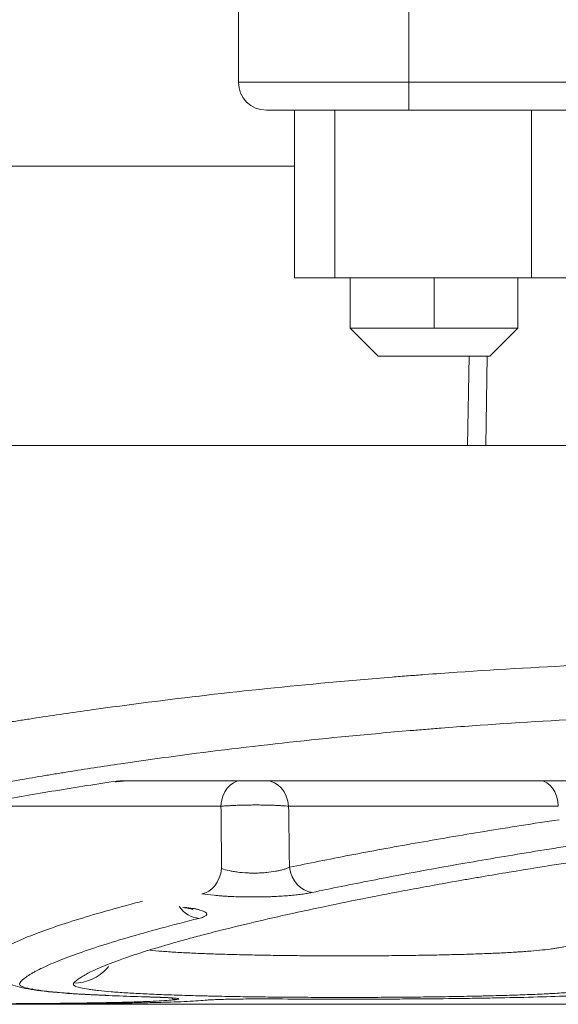
# Model space of a CAD drawing. Units: millimetres. Extents: x -241 to 1184, y 5 to 1019.
# Drawn here: x 360 to 365, y 534 to 543 of the extents above; entities that cross this region are included whole.
import ezdxf

# ---------------------------------------------------------------- set-up
doc = ezdxf.new("R2010")
doc.units = ezdxf.units.MM
doc.layers.add('1', color=7, linetype='Continuous')

msp = doc.modelspace()

# ---------------------------------------------------------------- linework, layer by layer
at = {"layer": '1', "color": 27, "linetype": 'Continuous', "lineweight": 18}
for p, q in [((362.3419, 542.15), (362.3419, 543.65)), ((363.8669, 541.9), (362.5919, 541.9)), ((376.5669, 541.9), (363.8669, 541.9))]:
    msp.add_line(p, q, dxfattribs=at)
at = {"layer": '1', "color": 27, "linetype": 'Continuous', "lineweight": 13}
for p, q in [((363.8669, 543.65), (363.8669, 542.15)), ((362.3419, 542.15), (363.8669, 542.15)), ((363.8669, 542.15), (376.5669, 542.15)), ((363.8669, 541.9), (363.8669, 542.15))]:
    msp.add_line(p, q, dxfattribs=at)
at = {"layer": '1', "color": 252, "linetype": 'Continuous', "lineweight": 18}
for p, q in [((362.8419, 541.9), (362.8419, 540.4)), ((362.8419, 540.4), (363.2036, 540.4)), ((364.9627, 540.4), (363.2036, 540.4)), ((366.073, 540.4), (364.9627, 540.4))]:
    msp.add_line(p, q, dxfattribs=at)
at = {"layer": '1', "color": 252, "linetype": 'Continuous', "lineweight": 13}
for p, q in [((363.2036, 541.9), (363.2036, 540.4)), ((364.9627, 541.9), (364.9627, 540.4))]:
    msp.add_line(p, q, dxfattribs=at)
at = {"layer": '1', "color": 2, "linetype": 'Continuous', "lineweight": 18}
msp.add_line((358.4763, 541.4), (362.8423, 541.4), dxfattribs=at)
at = {"layer": '1', "color": 9, "linetype": 'Continuous', "lineweight": 18}
for p, q in [((363.3419, 539.95), (363.3419, 540.4)), ((364.0919, 540.4), (364.0919, 539.95)), ((364.8419, 539.95), (364.8419, 540.4)), ((363.5919, 539.7), (363.3419, 539.95)), ((364.8419, 539.95), (363.3419, 539.95)), ((364.5919, 539.7), (364.8419, 539.95)), ((363.5919, 539.7), (364.5919, 539.7))]:
    msp.add_line(p, q, dxfattribs=at)
at = {"layer": '1', "color": 180, "linetype": 'Continuous', "lineweight": 18}
for p, q in [((364.3919, 538.9), (364.4058, 539.7)), ((355.5123, 538.9), (367.8919, 538.9)), ((369.3751, 535.9), (361.3265, 535.9)), ((356.0909, 533.9), (383.6928, 533.9))]:
    msp.add_line(p, q, dxfattribs=at)
at = {"layer": '1', "color": 180, "linetype": 'Continuous', "lineweight": 13}
for p, q in [((364.5679, 539.7), (364.5539, 538.9)), ((362.1854, 535.6718), (359.9216, 535.6718)), ((365.2032, 535.6718), (362.7909, 535.6718)), ((368.9513, 533.9), (361.1698, 533.9))]:
    msp.add_line(p, q, dxfattribs=at)
at = {"layer": '1', "color": 27, "linetype": 'Continuous', "lineweight": 18}
msp.add_arc((362.5919, 542.15), 0.25, 180, 270, dxfattribs=at)
at = {"layer": '1', "color": 180, "linetype": 'Continuous', "lineweight": 13}
for centre, major_axis, ratio, start_param, end_param in [((362.3615, 535.65), (0, -0.25), 0.707107, 3.141593, 4.625123), ((362.5885, 535.65), (0, 0.25), 0.812501, 4.799655, 6.283185), ((365.0412, 535.65), (0, 0.25), 0.65053, 4.799655, 6.283185), ((363.0007, 535.1479), (-0.0514, 0.2447), 0.814842, 1.48911, 2.889209), ((362.0155, 535.1357), (0.0366, 0.2473), 0.709687, 3.347247, 4.729333), ((361.9888, 534.917), (0.0605, -0.2426), 0.884072, 5.098575, 6.008027), ((360.8673, 534.4885), (-0.3001, 0.2645), 0.996467, 2.291532, 3.142387), ((361.7904, 534.1931), (-0.0312, 0.248), 0.97203, 2.83554, 3.012809)]:
    msp.add_ellipse(centre, major_axis=major_axis, ratio=ratio, start_param=start_param, end_param=end_param, dxfattribs=at)
at = {"layer": '1', "color": 180, "linetype": 'Continuous', "lineweight": 18}
msp.add_ellipse((360.8673, 534.4885), major_axis=(-0.3001, 0.2645), ratio=0.996467, start_param=3.142387, end_param=3.185778, dxfattribs=at)
at = {"layer": '1', "color": 180, "linetype": 'Continuous', "lineweight": 13}
for points, knots in [([(355.5814, 534.9406), (355.5807, 534.983), (355.6001, 535.0275), (355.6782, 535.1208), (355.7369, 535.1696), (355.8349, 535.233), (355.8662, 535.2523), (355.9002, 535.2718), (355.9236, 535.2849), (355.9356, 535.2915), (355.9969, 535.3244), (356.0507, 535.3511), (356.2255, 535.4319), (356.3602, 535.4869), (356.6651, 535.5987), (356.8354, 535.6555), (357.1177, 535.7417), (357.2162, 535.7705), (357.3709, 535.814), (357.45, 535.8358), (357.5317, 535.8577), (357.5867, 535.8723), (357.6145, 535.8796), (357.8666, 535.9451), (358.1056, 536.0027), (358.6124, 536.1162), (358.8802, 536.172), (359.4449, 536.2811), (359.7417, 536.3344), (360.1314, 536.399), (360.2103, 536.4118), (360.33, 536.4308), (360.3702, 536.4371), (360.4508, 536.4497), (360.6531, 536.4809), (360.8592, 536.511), (361.3611, 536.5812), (361.7054, 536.6252), (362.4133, 536.7069), (362.7768, 536.7447), (363.3369, 536.7962), (363.5261, 536.8125), (363.7657, 536.8317), (363.8138, 536.8355), (363.9103, 536.8429), (363.9586, 536.8466), (364.1038, 536.8574), (364.2008, 536.8643), (364.687, 536.8976), (365.0794, 536.92), (365.8711, 536.9561), (366.2704, 536.9698), (367.0759, 536.9882), (367.4821, 536.9929), (367.8919, 536.9929)], [0, 0, 0, 0, 0.0625, 0.0625, 0.125, 0.125, 0.140625, 0.148438, 0.148438, 0.15625, 0.15625, 0.1875, 0.1875, 0.25, 0.25, 0.3125, 0.3125, 0.34375, 0.34375, 0.359375, 0.367188, 0.367188, 0.375, 0.375, 0.4375, 0.4375, 0.5, 0.5, 0.5625, 0.5625, 0.578125, 0.578125, 0.585938, 0.585938, 0.59375, 0.625, 0.625, 0.6875, 0.6875, 0.75, 0.75, 0.78125, 0.78125, 0.789063, 0.789063, 0.796875, 0.796875, 0.8125, 0.8125, 0.875, 0.875, 0.9375, 0.9375, 1, 1, 1, 1]), ([(362.7909, 535.6718), (362.7739, 535.6736), (362.7546, 535.6753), (362.7226, 535.6774), (362.7114, 535.6781), (362.6937, 535.679), (362.6877, 535.6793), (362.6755, 535.6799), (362.6694, 535.6802), (362.6381, 535.6814), (362.6118, 535.6822), (362.5773, 535.6828), (362.5703, 535.683), (362.5563, 535.6831), (362.5352, 535.6834), (362.4997, 535.6836), (362.471, 535.6834), (362.4494, 535.6832), (362.4421, 535.6831), (362.4277, 535.683), (362.4205, 535.6828), (362.3849, 535.6822), (362.3571, 535.6814), (362.3165, 535.6799), (362.3031, 535.6794), (362.2773, 535.6781), (362.2523, 535.6768), (362.229, 535.6752), (362.2065, 535.6736), (362.1957, 535.6727), (362.1854, 535.6718)], [0, 0, 0, 0, 0.125, 0.125, 0.1875, 0.1875, 0.21875, 0.21875, 0.25, 0.25, 0.375, 0.375, 0.40625, 0.40625, 0.4375, 0.5, 0.5625, 0.5625, 0.59375, 0.59375, 0.625, 0.625, 0.75, 0.75, 0.8125, 0.8125, 0.875, 0.9375, 0.9375, 1, 1, 1, 1]), ([(362.1916, 535.1139), (362.1908, 535.1851), (362.19, 535.2562), (362.1879, 535.4422), (362.1866, 535.557), (362.1854, 535.6718)], [0, 0, 0, 0, 0.38268, 0.38268, 1, 1, 1, 1]), ([(362.7909, 535.6718), (362.7923, 535.557), (362.7938, 535.4422), (362.7961, 535.2603), (362.797, 535.1932), (362.7978, 535.1261)], [0, 0, 0, 0, 0.631179, 0.631179, 1, 1, 1, 1]), ([(362.1916, 535.1139), (362.2117, 535.1073), (362.2336, 535.1014), (362.2696, 535.0937), (362.282, 535.0913), (362.3015, 535.088), (362.3081, 535.087), (362.3215, 535.085), (362.3282, 535.0841), (362.3622, 535.0798), (362.3904, 535.0773), (362.427, 535.0754), (362.4344, 535.0751), (362.4491, 535.0746), (362.4565, 535.0744), (362.4785, 535.0741), (362.5078, 535.0742), (362.5369, 535.0753), (362.5586, 535.0765), (362.5659, 535.077), (362.5801, 535.0781), (362.5872, 535.0787), (362.6219, 535.082), (362.6483, 535.0856), (362.6797, 535.0913), (362.6858, 535.0924), (362.6978, 535.0949), (362.7154, 535.0988), (362.7427, 535.1058), (362.7624, 535.1122), (362.7763, 535.1173), (362.7809, 535.119), (362.7896, 535.1225), (362.7938, 535.1243), (362.7978, 535.1261)], [0, 0, 0, 0, 0.125, 0.125, 0.1875, 0.1875, 0.21875, 0.21875, 0.25, 0.25, 0.375, 0.375, 0.40625, 0.40625, 0.4375, 0.4375, 0.5, 0.5625, 0.5625, 0.59375, 0.59375, 0.625, 0.625, 0.75, 0.75, 0.78125, 0.78125, 0.8125, 0.875, 0.9375, 0.9375, 0.96875, 0.96875, 1, 1, 1, 1]), ([(363.0007, 534.9006), (362.994, 534.8991), (362.987, 534.8978), (362.9725, 534.895), (362.9649, 534.8937), (362.9417, 534.8898), (362.9091, 534.8849), (362.8732, 534.8805), (362.845, 534.8775), (362.8353, 534.8765), (362.8157, 534.8746), (362.8056, 534.8737), (362.7545, 534.8694), (362.7116, 534.8666), (362.6555, 534.864), (362.6442, 534.8635), (362.6213, 534.8627), (362.6096, 534.8623), (362.5747, 534.8613), (362.528, 534.8603), (362.481, 534.8601), (362.4456, 534.8603), (362.4339, 534.8604), (362.4102, 534.8606), (362.3984, 534.8608), (362.3395, 534.862), (362.294, 534.8637), (362.239, 534.8667), (362.2281, 534.8673), (362.2065, 534.8687), (362.1958, 534.8694), (362.164, 534.8718), (362.1437, 534.8735), (362.0849, 534.8791), (362.0486, 534.8834), (362.0155, 534.8883)], [0, 0, 0, 0, 0.03125, 0.03125, 0.0625, 0.0625, 0.125, 0.1875, 0.1875, 0.21875, 0.21875, 0.25, 0.25, 0.375, 0.375, 0.40625, 0.40625, 0.4375, 0.4375, 0.5, 0.5625, 0.5625, 0.59375, 0.59375, 0.625, 0.625, 0.75, 0.75, 0.78125, 0.78125, 0.8125, 0.8125, 0.875, 0.875, 1, 1, 1, 1]), ([(360.1362, 534.318), (360.1486, 534.3348), (360.1681, 534.3526), (360.2083, 534.381), (360.2235, 534.3907), (360.249, 534.4056), (360.258, 534.4107), (360.2768, 534.4209), (360.326, 534.4468), (360.434, 534.4959), (360.6189, 534.5665), (360.8441, 534.6419), (361.1093, 534.722), (361.3321, 534.7834), (361.4627, 534.8177), (361.4835, 534.8231)], [0, 0, 0, 0, 0.139138, 0.139138, 0.208707, 0.208707, 0.243491, 0.243491, 0.278275, 0.417413, 0.556551, 0.695688, 0.834826, 0.973964, 1, 1, 1, 1]), ([(361.8627, 534.7693), (361.8875, 534.766), (361.91, 534.7625), (361.9407, 534.7568), (361.9504, 534.7549), (361.9641, 534.7519), (361.9686, 534.7509), (361.9771, 534.7489), (361.9812, 534.7479), (362.0011, 534.7428), (362.0144, 534.7386), (362.0307, 534.7321), (362.0355, 534.7299), (362.0439, 534.7255), (362.0474, 534.7232), (362.0559, 534.7165), (362.0589, 534.712), (362.0593, 534.7053), (362.0587, 534.7031), (362.0569, 534.6997), (362.0561, 534.6986), (362.0542, 534.6964), (362.053, 534.6952), (362.0465, 534.6897), (362.0386, 534.6854), (362.0177, 534.677), (362.0046, 534.6729), (361.9888, 534.669)], [0, 0, 0, 0, 0.125, 0.125, 0.1875, 0.1875, 0.21875, 0.21875, 0.25, 0.25, 0.375, 0.375, 0.4375, 0.4375, 0.5, 0.5, 0.625, 0.625, 0.6875, 0.6875, 0.71875, 0.71875, 0.75, 0.75, 0.875, 0.875, 1, 1, 1, 1]), ([(361.9888, 534.669), (361.8684, 534.6389), (361.6414, 534.5798), (361.341, 534.4953), (361.0803, 534.415), (360.8591, 534.3394), (360.6774, 534.2686), (360.5831, 534.2248), (360.5326, 534.1986), (360.523, 534.1935), (360.5045, 534.1832), (360.4957, 534.1781), (360.4706, 534.1631), (360.4557, 534.1534), (360.4163, 534.125), (360.397, 534.1071), (360.3849, 534.0903)], [0, 0, 0, 0, 0.125, 0.25, 0.375, 0.5, 0.625, 0.75, 0.75, 0.78125, 0.78125, 0.8125, 0.8125, 0.875, 0.875, 1, 1, 1, 1]), ([(361.5503, 534.3834), (361.583, 534.3802), (361.6183, 534.3772), (361.6955, 534.3714), (361.7376, 534.3685), (361.8276, 534.3632), (361.8747, 534.3607), (361.9729, 534.3562), (362.0753, 534.3519), (362.1856, 534.3483), (362.2572, 534.3463), (362.2716, 534.3459), (362.3008, 534.3451), (362.3155, 534.3447), (362.3599, 534.3436), (362.3898, 534.3429), (362.4803, 534.3409), (362.603, 534.3386), (362.73, 534.3369), (362.8269, 534.3358), (362.8757, 534.3353), (362.9252, 534.3349), (362.9583, 534.3347), (362.9749, 534.3345), (363.0579, 534.334), (363.1243, 534.3337), (363.2571, 534.3334), (363.3899, 534.3334), (363.5226, 534.334), (363.6055, 534.3345), (363.6221, 534.3346), (363.6552, 534.3349), (363.6718, 534.335), (363.7211, 534.3354), (363.7538, 534.3357), (363.8508, 534.3368), (363.978, 534.3385), (364.1009, 534.3408), (364.1913, 534.3428), (364.2212, 534.3435), (364.2656, 534.3446), (364.2803, 534.3449), (364.3096, 534.3457), (364.3821, 534.3477), (364.5067, 534.3517), (364.6606, 534.358), (364.7549, 534.3629), (364.8113, 534.3663), (364.8224, 534.3669), (364.8443, 534.3683), (364.8766, 534.3704), (364.9074, 534.3725), (364.9667, 534.377), (365.0403, 534.3833), (365.1028, 534.3902), (365.1455, 534.3957), (365.159, 534.3976), (365.1782, 534.4005), (365.1844, 534.4015), (365.1964, 534.4034), (365.2022, 534.4044), (365.2301, 534.4094), (365.2684, 534.4177), (365.2939, 534.4265), (365.3131, 534.4356), (365.3195, 534.4404), (365.3226, 534.4452)], [0, 0, 0, 0, 0.037036, 0.037036, 0.075554, 0.075554, 0.114073, 0.114073, 0.152591, 0.19111, 0.19111, 0.20074, 0.20074, 0.210369, 0.210369, 0.229629, 0.229629, 0.268147, 0.306666, 0.306666, 0.325925, 0.335555, 0.335555, 0.345184, 0.345184, 0.383703, 0.383703, 0.422221, 0.46074, 0.46074, 0.47037, 0.47037, 0.479999, 0.479999, 0.499259, 0.499259, 0.537777, 0.576296, 0.576296, 0.595555, 0.595555, 0.605185, 0.605185, 0.614814, 0.653333, 0.691851, 0.73037, 0.73037, 0.74, 0.74, 0.749629, 0.768889, 0.768889, 0.807407, 0.845926, 0.845926, 0.865185, 0.865185, 0.874815, 0.874815, 0.884444, 0.884444, 0.922963, 0.961481, 0.961481, 1, 1, 1, 1]), ([(360.3849, 534.0903), (360.3795, 534.0827), (360.3814, 534.0755), (360.3992, 534.0614), (360.4151, 534.0547), (360.4496, 534.045), (360.4629, 534.0418), (360.4856, 534.0371), (360.4936, 534.0356), (360.5105, 534.0325), (360.5194, 534.031), (360.5658, 534.0236), (360.6096, 534.0181), (360.7098, 534.0077), (360.7662, 534.0028), (360.8606, 533.996), (360.8937, 533.9937), (360.9371, 533.9911), (360.9459, 533.9906), (360.9637, 533.9895), (360.9906, 533.988), (361.0182, 533.9864), (361.0736, 533.9835), (361.1116, 533.9817), (361.1509, 533.98)], [0, 0, 0, 0, 0.154071, 0.154071, 0.308143, 0.308143, 0.385178, 0.385178, 0.423696, 0.423696, 0.462214, 0.462214, 0.616285, 0.616285, 0.770357, 0.770357, 0.847392, 0.847392, 0.866651, 0.866651, 0.88591, 0.924428, 0.924428, 1, 1, 1, 1]), ([(365.7211, 534.0738), (365.7173, 534.069), (365.7096, 534.0643), (365.6866, 534.0551), (365.656, 534.0463), (365.6103, 534.038), (365.577, 534.0329), (365.57, 534.032), (365.5557, 534.03), (365.5483, 534.029), (365.5254, 534.0261), (365.5092, 534.0242), (365.4583, 534.0187), (365.3836, 534.0117), (365.2957, 534.0054), (365.2248, 534.001), (365.1881, 533.9988), (365.1495, 533.9967), (365.1233, 533.9953), (365.11, 533.9946), (365.0427, 533.9913), (364.9863, 533.9888), (364.8686, 533.9843), (364.7459, 533.98), (364.6134, 533.9764), (364.5275, 533.9744), (364.5101, 533.974), (364.4751, 533.9732), (364.4575, 533.9728), (364.4043, 533.9717), (364.3686, 533.971), (364.2603, 533.969), (364.1132, 533.9667), (363.9609, 533.965), (363.8446, 533.9639), (363.8055, 533.9636), (363.7464, 533.9632), (363.7266, 533.963), (363.6869, 533.9628), (363.667, 533.9627), (363.5677, 533.9621), (363.4882, 533.9618), (363.3292, 533.9616), (363.2497, 533.9616), (363.0906, 533.9619), (363.011, 533.9622), (362.9115, 533.9627), (362.8916, 533.9628), (362.8519, 533.9631), (362.7927, 533.9635), (362.7342, 533.964), (362.6182, 533.9651), (362.4662, 533.9668), (362.3192, 533.9691), (362.2109, 533.9711), (362.1752, 533.9718), (362.122, 533.973), (362.1044, 533.9734), (362.0695, 533.9741), (362.0522, 533.9746), (361.9666, 533.9766), (361.8346, 533.9802), (361.7123, 533.9845), (361.6242, 533.9879), (361.5955, 533.9891), (361.5392, 533.9916), (361.5117, 533.9929), (361.4311, 533.9969), (361.3808, 533.9998), (361.2868, 534.0058), (361.1994, 534.0121), (361.1251, 534.0191), (361.0829, 534.0237), (361.0747, 534.0246), (361.0587, 534.0265), (361.0508, 534.0275), (361.0281, 534.0304), (361.014, 534.0324), (360.9744, 534.0384), (360.9292, 534.0467), (360.8992, 534.0556), (360.8823, 534.0625), (360.8777, 534.0648), (360.8721, 534.0684), (360.8705, 534.0695), (360.8678, 534.072), (360.8667, 534.0732), (360.8623, 534.0793), (360.8628, 534.0842), (360.8673, 534.0893)], [0, 0, 0, 0, 0.03125, 0.03125, 0.0625, 0.09375, 0.09375, 0.101563, 0.101563, 0.109375, 0.109375, 0.125, 0.125, 0.15625, 0.1875, 0.1875, 0.203125, 0.210938, 0.210938, 0.21875, 0.21875, 0.25, 0.25, 0.28125, 0.3125, 0.3125, 0.320313, 0.320313, 0.328125, 0.328125, 0.34375, 0.34375, 0.375, 0.40625, 0.40625, 0.421875, 0.421875, 0.429688, 0.429688, 0.4375, 0.4375, 0.46875, 0.46875, 0.5, 0.5, 0.53125, 0.53125, 0.539063, 0.539063, 0.546875, 0.5625, 0.5625, 0.59375, 0.625, 0.625, 0.640625, 0.640625, 0.648438, 0.648438, 0.65625, 0.65625, 0.6875, 0.71875, 0.71875, 0.734375, 0.734375, 0.75, 0.75, 0.78125, 0.78125, 0.8125, 0.84375, 0.84375, 0.851563, 0.851563, 0.859375, 0.859375, 0.875, 0.875, 0.90625, 0.9375, 0.9375, 0.953125, 0.953125, 0.960938, 0.960938, 0.96875, 0.96875, 1, 1, 1, 1]), ([(360.8673, 534.0893), (360.8806, 534.1045), (360.9013, 534.1216), (360.9289, 534.1396), (360.9307, 534.1408)], [0, 0, 0, 0, 0.934803, 1, 1, 1, 1]), ([(360.6478, 533.9007), (360.6445, 533.9007), (360.6414, 533.9008), (360.6301, 533.9009), (360.6238, 533.9011), (360.6179, 533.9013), (360.6165, 533.9014), (360.615, 533.9015), (360.6148, 533.9016), (360.616, 533.9019), (360.6192, 533.902), (360.6274, 533.9023), (360.6307, 533.9024), (360.6366, 533.9026), (360.6387, 533.9027), (360.6432, 533.9028), (360.6455, 533.9028), (360.658, 533.9031), (360.6701, 533.9033), (360.6864, 533.9036), (360.6888, 533.9036), (360.6911, 533.9036)], [0, 0, 0, 0, 0.059852, 0.059852, 0.242043, 0.242043, 0.333139, 0.333139, 0.424234, 0.424234, 0.606425, 0.606425, 0.697521, 0.697521, 0.743068, 0.743068, 0.788616, 0.788616, 0.970807, 0.970807, 1, 1, 1, 1]), ([(361.5484, 533.9658), (361.5737, 533.9651), (361.5976, 533.9644), (361.6311, 533.9631), (361.6418, 533.9627), (361.6622, 533.9618), (361.672, 533.9614), (361.6998, 533.96), (361.7166, 533.9591), (361.7351, 533.9579), (361.7387, 533.9576), (361.7457, 533.9571), (361.749, 533.9569), (361.7587, 533.9561), (361.7645, 533.9556), (361.7805, 533.9541), (361.7889, 533.9531), (361.7983, 533.9516), (361.8009, 533.9511), (361.8039, 533.9503), (361.8048, 533.9501), (361.8062, 533.9496), (361.8068, 533.9493), (361.809, 533.948), (361.8084, 533.947), (361.8029, 533.9451), (361.7978, 533.9441), (361.7904, 533.9432)], [0, 0, 0, 0, 0.125, 0.125, 0.1875, 0.1875, 0.25, 0.25, 0.375, 0.375, 0.40625, 0.40625, 0.4375, 0.4375, 0.5, 0.5, 0.625, 0.625, 0.6875, 0.6875, 0.71875, 0.71875, 0.75, 0.75, 0.875, 0.875, 1, 1, 1, 1])]:
    msp.add_open_spline(points, degree=3, knots=knots, dxfattribs=at)
at = {"layer": '1', "color": 180, "linetype": 'Continuous', "lineweight": 18}
for points, knots in [([(367.8919, 536.5154), (367.4974, 536.5154), (367.1064, 536.5106), (366.3312, 536.492), (365.9471, 536.4782), (365.1854, 536.4417), (364.8079, 536.4191), (364.3403, 536.3854), (364.247, 536.3784), (364.1074, 536.3675), (364.0609, 536.3638), (363.9681, 536.3562), (363.7371, 536.3371), (363.5098, 536.3166), (362.9716, 536.2646), (362.6224, 536.2265), (361.9427, 536.144), (361.6122, 536.0996), (361.1306, 536.0289), (360.9724, 536.0046), (360.7777, 535.9734), (360.7389, 535.9671), (360.6616, 535.9545), (360.6231, 535.9481), (360.5083, 535.9289), (360.4327, 535.9161), (360.0593, 535.8511), (359.7749, 535.7975), (359.2341, 535.6877), (358.9777, 535.6316), (358.4927, 535.5176), (358.2641, 535.4597), (358.023, 535.3939), (357.9964, 535.3866), (357.9438, 535.3719), (357.8658, 535.35), (357.7902, 535.3281), (357.6423, 535.2845), (357.5481, 535.2555), (357.2784, 535.1691), (357.1158, 535.1121), (356.8599, 535.0136), (356.7593, 534.9716), (356.6687, 534.9303)], [0, 0, 0, 0, 0.078385, 0.078385, 0.156771, 0.156771, 0.235156, 0.235156, 0.254752, 0.254752, 0.26455, 0.26455, 0.274348, 0.313541, 0.313541, 0.391926, 0.391926, 0.470312, 0.470312, 0.509504, 0.509504, 0.519302, 0.519302, 0.529101, 0.529101, 0.548697, 0.548697, 0.627082, 0.627082, 0.705467, 0.705467, 0.783853, 0.783853, 0.793651, 0.793651, 0.803449, 0.823045, 0.823045, 0.862238, 0.862238, 0.940623, 0.940623, 1, 1, 1, 1]), ([(361.2381, 535.8947), (361.2451, 535.8954), (361.2522, 535.896), (361.2666, 535.8972), (361.2738, 535.8978), (361.2885, 535.8988), (361.296, 535.8992), (361.3111, 535.8998), (361.3187, 535.9), (361.3265, 535.9)], [0, 0, 0, 0, 0.25, 0.25, 0.5, 0.5, 0.75, 0.75, 1, 1, 1, 1]), ([(361.2402, 535.8904), (361.2482, 535.8912), (361.2561, 535.8919), (361.2686, 535.893), (361.2734, 535.8935), (361.2826, 535.8944), (361.2871, 535.8948), (361.2957, 535.8957), (361.2997, 535.8961), (361.3051, 535.8967), (361.3068, 535.8969), (361.3097, 535.8973), (361.3109, 535.8975), (361.3121, 535.8978), (361.3124, 535.8979), (361.3126, 535.898), (361.3125, 535.8981), (361.3117, 535.8982), (361.3111, 535.8982), (361.309, 535.8982), (361.3077, 535.8982), (361.303, 535.8981), (361.2991, 535.898), (361.2915, 535.8976), (361.2876, 535.8974), (361.2799, 535.8971), (361.276, 535.8969), (361.2683, 535.8965), (361.2645, 535.8962), (361.2531, 535.8956), (361.2456, 535.8952), (361.2381, 535.8947)], [0, 0, 0, 0, 0.164755, 0.164755, 0.26916, 0.26916, 0.373566, 0.373566, 0.477972, 0.477972, 0.530175, 0.530175, 0.582377, 0.582377, 0.608479, 0.608479, 0.63458, 0.63458, 0.660682, 0.660682, 0.686783, 0.686783, 0.738986, 0.738986, 0.791189, 0.791189, 0.843392, 0.843392, 0.895594, 0.895594, 1, 1, 1, 1]), ([(360.9307, 534.1408), (360.9551, 534.1565), (360.9846, 534.1729), (361.0936, 534.2266), (361.1914, 534.2664), (361.4334, 534.3515), (361.5776, 534.3969), (361.7876, 534.4568), (361.8311, 534.469), (361.8986, 534.4874), (361.9214, 534.4936), (361.9678, 534.5061), (362.0855, 534.5373), (362.2112, 534.5692), (362.5283, 534.6466), (362.76, 534.6995), (363.2636, 534.8071), (363.5355, 534.8618), (363.9739, 534.9444), (364.1251, 534.972), (364.3207, 535.0066), (364.3601, 535.0135), (364.4396, 535.0274), (364.5597, 535.0481), (364.6822, 535.0687), (365.0957, 535.1372), (365.4436, 535.1911), (365.8087, 535.2437)], [0, 0, 0, 0, 0.062307, 0.062307, 0.196263, 0.196263, 0.330219, 0.330219, 0.363708, 0.363708, 0.380453, 0.380453, 0.397197, 0.464175, 0.464175, 0.598131, 0.598131, 0.732088, 0.732088, 0.799066, 0.799066, 0.81581, 0.81581, 0.832555, 0.866044, 0.866044, 1, 1, 1, 1]), ([(361.8456, 534.766), (361.8658, 534.7634), (361.9041, 534.7579), (361.929, 534.7511), (361.9338, 534.7493), (361.9339, 534.7493)], [0, 0, 0, 0, 0.355286, 0.811714, 1, 1, 1, 1]), ([(360.1394, 534.3089), (360.1385, 534.291), (360.1407, 534.2387), (360.1864, 534.165), (360.248, 534.1087), (360.3183, 534.0721), (360.4178, 534.0419), (360.6027, 534.0145), (360.8619, 533.9923), (361.0892, 533.9832), (361.155, 533.9809)], [0, 0, 0, 0, 0.027242, 0.08396, 0.137694, 0.203133, 0.321676, 0.583281, 0.886663, 1, 1, 1, 1]), ([(361.1448, 534.2008), (361.1454, 534.2024), (361.1484, 534.2056), (361.1544, 534.2086), (361.1549, 534.2089)], [0, 0, 0, 0, 0.932817, 1, 1, 1, 1]), ([(361.1509, 533.98), (361.1916, 533.9781), (361.2337, 533.9764), (361.3624, 533.9715), (361.4527, 533.9685), (361.5484, 533.9658)], [0, 0, 0, 0, 0.337529, 0.337529, 1, 1, 1, 1]), ([(362.6854, 533.9481), (362.8176, 533.9472), (362.9502, 533.9466), (363.2162, 533.946), (363.3496, 533.946), (363.5168, 533.9463), (363.5671, 533.9464), (363.6173, 533.9466), (363.6508, 533.9467), (363.6676, 533.9468), (363.7512, 533.9472), (363.8174, 533.9475), (364.014, 533.9488), (364.1423, 533.95), (364.3308, 533.9522), (364.3929, 533.953), (364.4851, 533.9544), (364.5157, 533.9549), (364.5765, 533.9559), (364.6068, 533.9564), (364.756, 533.9591), (364.8699, 533.9616), (365.0867, 533.9673), (365.1898, 533.9705), (365.3116, 533.9751), (365.3357, 533.976), (365.383, 533.9779), (365.4063, 533.9789), (365.4748, 533.982), (365.5187, 533.9841), (365.5609, 533.9864)], [0, 0, 0, 0, 0.125, 0.125, 0.25, 0.25, 0.28125, 0.296875, 0.296875, 0.3125, 0.3125, 0.375, 0.375, 0.5, 0.5, 0.5625, 0.5625, 0.59375, 0.59375, 0.625, 0.625, 0.75, 0.75, 0.875, 0.875, 0.90625, 0.90625, 0.9375, 0.9375, 1, 1, 1, 1]), ([(361.7904, 533.9432), (361.7711, 533.9408), (361.7481, 533.9385), (361.6954, 533.9342), (361.6358, 533.9301), (361.5625, 533.9266), (361.5024, 533.9241), (361.4815, 533.9233), (361.4488, 533.9221), (361.4377, 533.9218), (361.415, 533.921), (361.3575, 533.9192), (361.246, 533.9163), (361.0809, 533.9131), (360.9598, 533.9113), (360.8806, 533.9103), (360.8646, 533.9101), (360.8322, 533.9098), (360.8158, 533.9096), (360.7662, 533.909), (360.7328, 533.9087), (360.631, 533.9078), (360.4917, 533.9067), (360.3454, 533.9058), (360.1955, 533.9051), (360.1187, 533.9048), (360.0206, 533.9044), (360.0008, 533.9044), (359.9612, 533.9043), (359.9017, 533.9041), (359.8419, 533.9039), (359.7219, 533.9037), (359.5606, 533.9034), (359.397, 533.9032), (359.2735, 533.9032), (359.2115, 533.9031), (359.1491, 533.9031), (359.1075, 533.9031), (359.0866, 533.9031), (358.9827, 533.9032), (358.9003, 533.9032), (358.7368, 533.9034), (358.5746, 533.9036), (358.4151, 533.904), (358.2965, 533.9043), (358.2572, 533.9045), (358.1984, 533.9047), (358.1789, 533.9047), (358.1401, 533.9049), (358.0439, 533.9053), (357.8758, 533.9061), (357.6629, 533.9076), (357.5284, 533.9089), (357.4304, 533.91), (357.3981, 533.9104), (357.3351, 533.9112), (357.3044, 533.9116), (357.2142, 533.913), (357.0998, 533.915), (356.9965, 533.9174), (356.9233, 533.9194), (356.8997, 533.92), (356.8537, 533.9215), (356.8315, 533.9222), (356.767, 533.9246), (356.7275, 533.9263), (356.6557, 533.9299), (356.5908, 533.9337), (356.5396, 533.9381), (356.5066, 533.9416), (356.4964, 533.9428), (356.4825, 533.9446), (356.4781, 533.9453), (356.4697, 533.9465), (356.4658, 533.9472), (356.4473, 533.9504), (356.4296, 533.9548), (356.4216, 533.9594), (356.4199, 533.9612)], [0, 0, 0, 0, 0.031644, 0.031644, 0.063288, 0.094932, 0.094932, 0.110754, 0.110754, 0.118665, 0.118665, 0.126576, 0.15822, 0.189864, 0.221508, 0.221508, 0.229419, 0.229419, 0.23733, 0.23733, 0.253152, 0.253152, 0.284796, 0.316441, 0.316441, 0.348085, 0.348085, 0.355996, 0.355996, 0.363907, 0.379729, 0.379729, 0.411373, 0.443017, 0.443017, 0.458839, 0.46675, 0.46675, 0.474661, 0.474661, 0.506305, 0.506305, 0.537949, 0.569593, 0.569593, 0.585415, 0.585415, 0.593326, 0.593326, 0.601237, 0.632881, 0.664525, 0.696169, 0.696169, 0.711991, 0.711991, 0.727813, 0.727813, 0.759457, 0.791101, 0.791101, 0.806923, 0.806923, 0.822745, 0.822745, 0.854389, 0.854389, 0.886034, 0.917678, 0.917678, 0.9335, 0.9335, 0.941411, 0.941411, 0.949322, 0.949322, 0.980966, 1, 1, 1, 1]), ([(360.6321, 533.9023), (360.6321, 533.9023), (360.6341, 533.9024), (360.649, 533.9029), (360.6752, 533.9033), (360.6971, 533.9036)], [0, 0, 0, 0, 0.099753, 0.440901, 1, 1, 1, 1]), ([(361.1698, 533.9), (361.1403, 533.9), (361.111, 533.9), (361.0746, 533.9), (361.0673, 533.9), (361.0528, 533.9), (361.0313, 533.9), (361.0102, 533.9), (360.9686, 533.9), (360.9415, 533.9), (360.9022, 533.9), (360.8892, 533.9), (360.8641, 533.9), (360.8519, 533.9001), (360.8164, 533.9001), (360.7942, 533.9001), (360.7682, 533.9002), (360.7631, 533.9002), (360.7531, 533.9002), (360.7482, 533.9002), (360.7339, 533.9002), (360.7249, 533.9003), (360.6994, 533.9004), (360.6843, 533.9004), (360.668, 533.9005), (360.6648, 533.9006), (360.6588, 533.9006), (360.6559, 533.9006), (360.6513, 533.9007), (360.6495, 533.9007), (360.6478, 533.9007)], [0, 0, 0, 0, 0.130353, 0.130353, 0.162941, 0.162941, 0.195529, 0.260705, 0.260705, 0.391058, 0.391058, 0.456234, 0.456234, 0.52141, 0.52141, 0.651763, 0.651763, 0.684351, 0.684351, 0.716939, 0.716939, 0.782115, 0.782115, 0.912468, 0.912468, 0.945056, 0.945056, 0.977644, 0.977644, 1, 1, 1, 1]), ([(360.6911, 533.9036), (360.6961, 533.9037), (360.7014, 533.9038), (360.7109, 533.9039), (360.7151, 533.904), (360.7236, 533.9041), (360.7281, 533.9041), (360.7506, 533.9044), (360.7899, 533.9048), (360.8353, 533.9052), (360.8596, 533.9054)], [0, 0, 0, 0, 0.119639, 0.119639, 0.207675, 0.207675, 0.295711, 0.295711, 0.647856, 1, 1, 1, 1]), ([(360.8596, 533.9054), (360.9307, 533.9059), (360.9992, 533.9065), (361.1311, 533.9078), (361.258, 533.9093), (361.3748, 533.9112), (361.4587, 533.9127), (361.486, 533.9133), (361.5394, 533.9144), (361.5654, 533.915), (361.6416, 533.917), (361.689, 533.9183), (361.7773, 533.9213), (361.8592, 533.9245), (361.9283, 533.9283), (361.9909, 533.9323), (362.019, 533.9345), (362.0438, 533.9368)], [0, 0, 0, 0, 0.125, 0.125, 0.25, 0.375, 0.375, 0.4375, 0.4375, 0.5, 0.5, 0.625, 0.625, 0.75, 0.875, 0.875, 1, 1, 1, 1]), ([(361.5367, 533.9656), (361.5903, 533.9642), (361.6742, 533.9614), (361.7398, 533.957), (361.7559, 533.955), (361.7561, 533.955)], [0, 0, 0, 0, 0.423805, 0.807653, 1, 1, 1, 1]), ([(362.0438, 533.9368), (362.0487, 533.9372), (362.0544, 533.9377), (362.0673, 533.9386), (362.0745, 533.939), (362.0981, 533.9403), (362.1165, 533.9412), (362.1479, 533.9424), (362.159, 533.9428), (362.1767, 533.9433), (362.1828, 533.9435), (362.1951, 533.9439), (362.2014, 533.944), (362.2334, 533.9449), (362.2609, 533.9455), (362.2977, 533.9462), (362.3051, 533.9463), (362.3203, 533.9466), (362.328, 533.9467), (362.3513, 533.947), (362.367, 533.9473), (362.415, 533.9478), (362.4479, 533.9481), (362.4902, 533.9483), (362.4987, 533.9483), (362.5158, 533.9484), (362.5414, 533.9485), (362.567, 533.9485), (362.6179, 533.9484), (362.6517, 533.9483), (362.6854, 533.9481)], [0, 0, 0, 0, 0.0625, 0.0625, 0.125, 0.125, 0.25, 0.25, 0.3125, 0.3125, 0.34375, 0.34375, 0.375, 0.375, 0.5, 0.5, 0.53125, 0.53125, 0.5625, 0.5625, 0.625, 0.625, 0.75, 0.75, 0.78125, 0.78125, 0.8125, 0.875, 0.875, 1, 1, 1, 1])]:
    msp.add_open_spline(points, degree=3, knots=knots, dxfattribs=at)
msp.add_open_spline([(359.1538, 535.5156), (359.3073, 535.5495), (359.6246, 535.6164), (360.1306, 535.7134), (360.6666, 535.8066), (361.0442, 535.8659), (361.2381, 535.8947)], degree=3, dxfattribs=at)
at = {"layer": '1', "color": 180, "linetype": 'Continuous', "lineweight": 13}
for points in [[(362.7978, 535.1261), (362.9713, 535.162), (363.3321, 535.2338), (363.9146, 535.3413), (364.5381, 535.4478), (364.9813, 535.5176), (365.21, 535.552)], [(365.372, 535.3276), (365.1471, 535.293), (364.7113, 535.223), (364.0983, 535.1162), (363.5258, 535.0085), (363.1712, 534.9365), (363.0007, 534.9006)]]:
    msp.add_open_spline(points, degree=3, dxfattribs=at)

doc.saveas('drawing.dxf')
